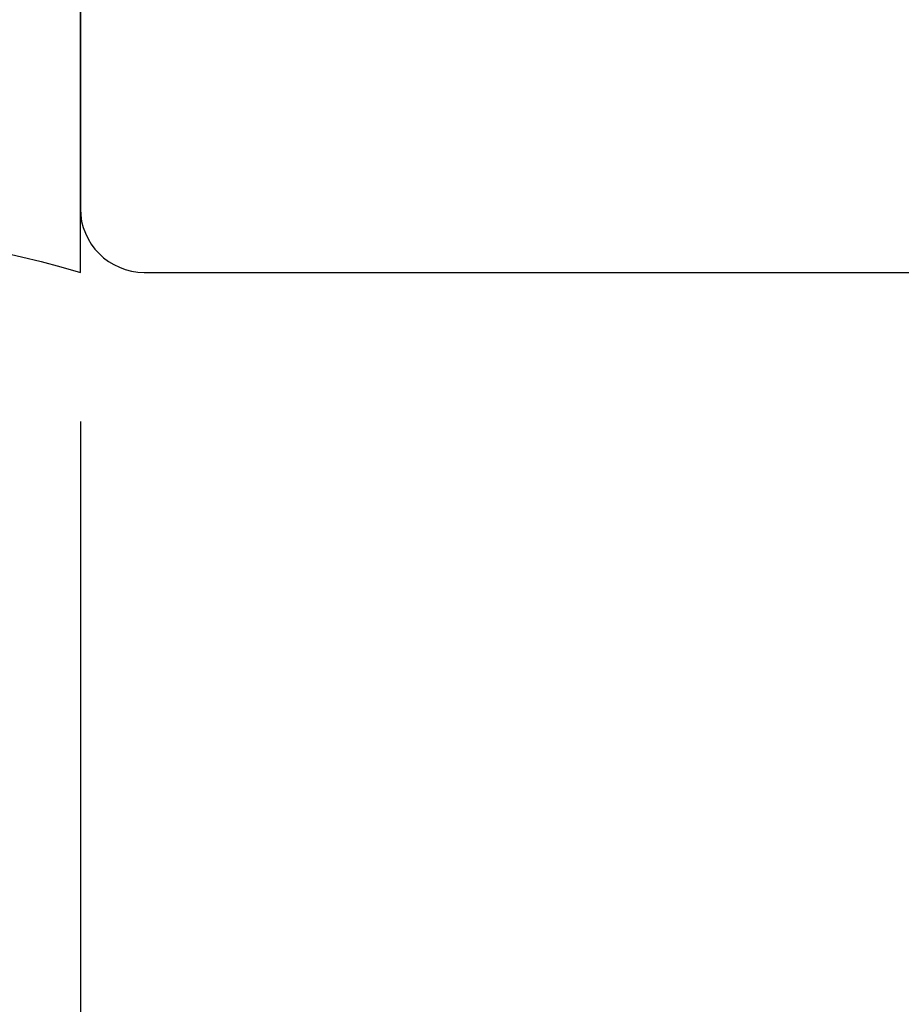
# Model space of a CAD drawing. Units: millimetres. Extents: x 24693 to 161864, y 662 to 22062.
# Drawn here: x 33636 to 33656, y 13654 to 13677 of the extents above; entities that cross this region are included whole.
import ezdxf

# ---------------------------------------------------------------- set-up
doc = ezdxf.new("R2010")
doc.units = ezdxf.units.MM
for name, color, linetype in [('ościeżnica', 30, 'Continuous'), ('P', 7, 'Continuous'), ('PL_CONT', 210, 'Continuous')]:
    doc.layers.add(name, color=color, linetype=linetype)
doc.styles.get("Standard").update_dxf_attribs({"font": 'arial.ttf'})
doc.dimstyles.new('główny', dxfattribs={"dimtxt": 10, "dimasz": 3, "dimexe": 1, "dimexo": 5, "dimgap": 2, "dimtad": 1, "dimdec": 1, "dimrnd": 0.05, "dimdsep": 46, "dimtxsty": 'Standard', "dimcen": 1.5, "dimclrd": 5, "dimclre": 5, "dimclrt": 1, "dimadec": 1, "dimazin": 2, "dimtfac": 1, "dimtdec": 1, "dimtofl": 0, "dimtmove": 0, "dimatfit": 3, "dimfxl": 1, "dimtolj": 1, "dimtzin": 0, "dimarcsym": 0})

# ---------------------------------------------------------------- blocks, each defined once
blk = doc.blocks.new('*D167')
at = {"layer": 'Defpoints', "color": 0, "transparency": 16777216}
for p in [(33637.16, 13672.504), (33677.16, 13657.504), (33677.16, 13630.905)]:
    blk.add_point(p, dxfattribs=at)
at = {"layer": 'P', "color": 5, "lineweight": -2, "transparency": 16777216}
for p, q in [((33637.16, 13667.504), (33637.16, 13629.905)), ((33677.16, 13652.504), (33677.16, 13629.905))]:
    blk.add_line(p, q, dxfattribs=at)
at = {"layer": 'P', "color": 5, "linetype": 'Continuous', "lineweight": -2, "transparency": 16777216}
blk.add_line((33640.16, 13630.905), (33674.16, 13630.905), dxfattribs=at)
at = {"layer": 'P', "color": 5, "transparency": 16777216}
for points in [[(33640.16, 13631.405), (33640.16, 13630.405), (33637.16, 13630.905)], [(33674.16, 13631.405), (33674.16, 13630.405), (33677.16, 13630.905)]]:
    blk.add_solid(points, dxfattribs=at)
at = {"layer": 'P', "color": 1, "transparency": 16777216, "insert": (33657.16, 13638.01), "char_height": 10, "attachment_point": 5}
blk.add_mtext('\\A1;40', dxfattribs=at)
blk = doc.blocks.new('*D190')
at = {"layer": 'Defpoints', "color": 0, "transparency": 16777216}
for p in [(33637.16, 13671.004), (33622.16, 13644.926), (33637.16, 13550.006)]:
    blk.add_point(p, dxfattribs=at)
at = {"layer": 'P', "color": 5, "lineweight": -2, "transparency": 16777216}
for p, q in [((33637.16, 13666.004), (33637.16, 13549.006)), ((33622.16, 13639.926), (33622.16, 13549.006))]:
    blk.add_line(p, q, dxfattribs=at)
at = {"layer": 'P', "color": 5, "linetype": 'Continuous', "lineweight": -2, "transparency": 16777216}
for p, q in [((33625.16, 13550.006), (33634.16, 13550.006)), ((33637.16, 13550.006), (33826.117, 13550.006))]:
    blk.add_line(p, q, dxfattribs=at)
at = {"layer": 'P', "color": 5, "transparency": 16777216}
for points in [[(33625.16, 13550.506), (33625.16, 13549.506), (33622.16, 13550.006)], [(33634.16, 13550.506), (33634.16, 13549.506), (33637.16, 13550.006)]]:
    blk.add_solid(points, dxfattribs=at)
at = {"layer": 'P', "color": 1, "transparency": 16777216, "insert": (33733.138, 13577.535), "char_height": 50, "attachment_point": 5}
blk.add_mtext('\\A1;15mm', dxfattribs=at)

msp = doc.modelspace()

# ---------------------------------------------------------------- linework, layer by layer
at = {"layer": 'ościeżnica', "linetype": 'Continuous'}
for p, q in [((33637.16, 13686.804), (33637.16, 13672.504)), ((33638.66, 13671.004), (33680.16, 13671.004))]:
    msp.add_line(p, q, dxfattribs=at)
msp.add_arc((33638.66, 13672.504), 1.5, 180, 270, dxfattribs=at)
at = {"layer": 'PL_CONT'}
msp.add_lwpolyline([(33637.16, 13671.004), (33637.16, 13679.004), (33637.16, 13679.004), (33622.16, 13679.004), (33622.16, 13679.004), (33622.16, 13671.004, -0.143486)], format="xyb", close=True, dxfattribs=at)

# ---------------------------------------------------------------- dimensions: what is measured, and where the dimension line sits
at = {"layer": 'P'}
dim = msp.add_linear_dim(base=(33677.16, 13630.905), p1=(33637.16, 13672.504), p2=(33677.16, 13657.504), dimstyle='główny', dxfattribs=at)
dim.commit()
dim.dimension.update_dxf_attribs({"geometry": '*D167', "text_midpoint": (33657.16, 13638.01)})
dim = msp.add_linear_dim(base=(33637.16, 13550.006), p1=(33622.16, 13644.926), p2=(33637.16, 13671.004), text='<>mm', dimstyle='główny', override={"dimtxt": 50}, dxfattribs=at)
dim.commit()
dim.dimension.update_dxf_attribs({"geometry": '*D190', "text_midpoint": (33733.138, 13577.535)})

doc.saveas('drawing.dxf')
